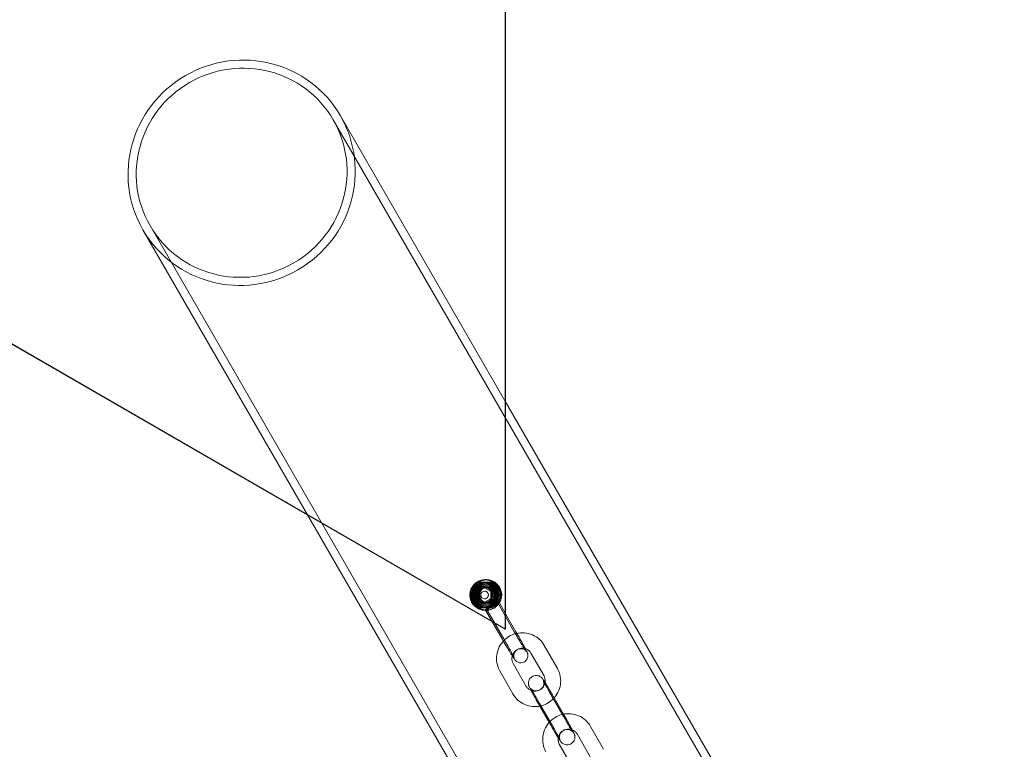
# Model space of a CAD drawing. Units: millimetres. Extents: x -3373 to -199, y -661 to 2980.
# Drawn here: x -596 to -212, y -389 to -105 of the extents above; entities that cross this region are included whole.
import ezdxf

# ---------------------------------------------------------------- set-up
doc = ezdxf.new("R2010")
doc.units = ezdxf.units.MM

# ---------------------------------------------------------------- blocks, each defined once
blk = doc.blocks.new('A$C5DF8064D')
at = {"color": 0, "linetype": 'Continuous', "lineweight": 0}
for p, q in [((-406.77, -337.04), (-406.77, 2657.85)), ((-406.59, -337.34), (-406.59, 2657.85)), ((-3003.24, 1157.85), (-411.87, -339.2)), ((-3003.06, 1157.85), (-406.59, -342.15)), ((-213.8, -593.87), (-473.74, -143.63)), ((-406.59, -253.54), (-470.97, -142.03)), ((-483.77, -297.66), (-547.96, -186.48)), ((-285.24, -635.12), (-545.19, -184.88)), ((-212.19, -590.26), (-406.59, -253.54)), ((-288.01, -636.72), (-483.77, -297.66)), ((-419.67, -328.88), (-416.78, -323.88)), ((-416.61, -323.88), (-418.05, -326.38)), ((-414.89, -325.41), (-417.89, -327.15)), ((-417.39, -327.43), (-414.89, -325.99)), ((-416.78, -323.88), (-414.89, -323.88)), ((-414.89, -323.88), (-414.76, -323.88)), ((-414.89, -325.41), (-414.89, -325.99)), ((-411.9, -327.15), (-414.89, -325.41)), ((-414.89, -325.99), (-412.39, -327.43)), ((-414.89, -325.99), (-414.81, -325.99)), ((-414.76, -323.88), (-414.42, -323.88)), ((-414.75, -325.88), (-413.7, -325.88)), ((-414.75, -325.88), (-414.55, -325.88)), ((-414.25, -323.88), (-414.42, -323.88)), ((-414.25, -324.88), (-414.42, -324.88)), ((-414.42, -325.34), (-414.25, -325.34)), ((-414.25, -323.88), (-411.01, -323.88)), ((-414.1, -325.88), (-413.9, -325.88)), ((-413.72, -325.88), (-413.9, -325.88)), ((-410.84, -323.88), (-411.01, -323.88)), ((-411.01, -323.88), (-408.13, -328.88)), ((-409.39, -326.38), (-410.84, -323.88)), ((-419.49, -328.88), (-419.67, -328.88)), ((-416.78, -333.88), (-419.67, -328.88)), ((-418.05, -326.38), (-419.49, -328.88)), ((-419.49, -328.88), (-418.05, -331.38)), ((-417.89, -327.15), (-417.39, -327.43)), ((-417.89, -327.15), (-417.89, -330.61)), ((-417.39, -330.32), (-417.39, -327.43)), ((-417.39, -327.43), (-417.3, -327.43)), ((-414.79, -327.38), (-414.77, -327.38)), ((-411.9, -327.15), (-412.39, -327.43)), ((-412.39, -327.43), (-412.39, -330.32)), ((-412.39, -327.43), (-412.31, -327.43)), ((-411.9, -330.61), (-411.9, -327.15)), ((-408.13, -328.88), (-411.01, -333.88)), ((-407.95, -328.88), (-409.39, -326.38)), ((-409.39, -331.38), (-407.95, -328.88)), ((-407.95, -328.88), (-408.13, -328.88)), ((-418.05, -331.38), (-416.61, -333.88)), ((-417.89, -330.61), (-417.39, -330.32)), ((-417.89, -330.61), (-414.89, -332.34)), ((-414.89, -331.76), (-417.39, -330.32)), ((-417.39, -330.32), (-417.3, -330.32)), ((-414.89, -333.88), (-416.78, -333.88)), ((-412.39, -330.32), (-414.89, -331.76)), ((-414.89, -332.34), (-411.9, -330.61)), ((-414.89, -331.76), (-414.89, -332.34)), ((-414.89, -331.76), (-414.81, -331.76)), ((-414.89, -333.88), (-414.76, -333.88)), ((-414.79, -330.38), (-414.77, -330.38)), ((-414.42, -333.88), (-414.76, -333.88)), ((-414.75, -331.88), (-413.7, -331.88)), ((-414.75, -331.88), (-414.55, -331.88)), ((-414.42, -332.41), (-414.25, -332.41)), ((-414.25, -332.88), (-414.42, -332.88)), ((-414.25, -333.88), (-414.42, -333.88)), ((-411.01, -333.88), (-414.25, -333.88)), ((-414.1, -331.88), (-413.9, -331.88)), ((-413.72, -331.88), (-413.9, -331.88)), ((-411.9, -330.61), (-412.39, -330.32)), ((-412.39, -330.32), (-412.31, -330.32)), ((-410.84, -333.88), (-411.01, -333.88)), ((-410.84, -333.88), (-409.39, -331.38)), ((-409.67, -332), (-403.21, -343.2)), ((-406.59, -336.22), (-409.02, -332)), ((-414.44, -334.75), (-407.98, -345.95)), ((-407.33, -345.95), (-413.79, -334.75)), ((-406.77, -342.15), (-406.77, -337.04)), ((-402.56, -343.2), (-406.59, -336.22)), ((-406.59, -342.15), (-406.59, -337.34)), ((-411.87, -339.2), (-406.77, -342.15)), ((-406.59, -342.15), (-406.77, -342.15)), ((-386.4, -357.5), (-391.5, -348.54)), ((-391.61, -360.47), (-396.71, -351.52)), ((-403.62, -355.54), (-398.51, -364.5)), ((-408.83, -358.52), (-403.73, -367.47)), ((-384.31, -375.73), (-389.42, -366.77)), ((-389.53, -378.7), (-394.63, -369.74)), ((-392.93, -371.85), (-387.83, -380.8)), ((-387.72, -368.88), (-387.65, -369)), ((-387.65, -369), (-384.02, -375.36)), ((-384.02, -375.36), (-382.62, -377.83)), ((-373.63, -392.03), (-378.73, -383.07)), ((-368.42, -389.06), (-373.52, -380.1)), ((-385.64, -387.1), (-380.53, -396.06))]:
    blk.add_line(p, q, dxfattribs=at)
for centre, major_axis, ratio in [((-509.47, -164.25), (-38.49, -22.22), 0.984808), ((-509.47, -164.25), (35.72, 20.62), 0.984808), ((-414.42, -328.88), (0, -6), 0.999383), ((-414.25, -328.88), (0, -6), 0.999383), ((-414.89, -328.88), (0, -5), 0.999383), ((-414.89, -328.88), (0, 4.9), 0.999383), ((-414.75, -328.88), (0, -4.9), 0.999383), ((-414.42, -328.88), (0, 5), 0.999383), ((-414.25, -328.88), (0, 5), 0.999383), ((-414.75, -328.88), (0, 4.5), 0.999383), ((-414.55, -328.88), (0, -4.5), 0.999383), ((-414.1, -328.88), (0, -4.5), 0.999383), ((-413.9, -328.88), (0, 4.5), 0.999383), ((-414.42, -328.88), (0, 3.54), 0.999383), ((-414.75, -328.88), (0, 3.1), 0.999383), ((-414.25, -328.88), (0, 3.54), 0.999383), ((-414.75, -328.88), (0, -3), 0.999383), ((-414.75, -328.88), (0, -3), 0.999383), ((-414.55, -328.88), (0, 3), 0.999383), ((-414.1, -328.88), (0, -3), 0.999383), ((-413.9, -328.88), (0, -3), 0.999383), ((-413.9, -328.88), (0, 3), 0.999383), ((-413.7, -328.88), (0, -3), 0.999383), ((-414.79, -328.88), (0, -1.5), 0.999383)]:
    blk.add_ellipse(centre, major_axis=major_axis, ratio=ratio, dxfattribs=at)
for centre, major_axis, start_param, end_param in [((-414.76, -328.88), (0, 5), 0, 3.141593), ((-413.72, -328.88), (0, -5), 3.141593, 4.18879), ((-414.76, -328.88), (0, 5), 5.235988, 6.283185), ((-413.72, -328.88), (0, -5), 2.094395, 3.141593), ((-413.72, -328.88), (0, -5), 4.18879, 5.235988), ((-414.77, -328.88), (0, 1.5), 0.00532, 3.136273), ((-414.77, -328.88), (0, 1.5), 5.235988, 6.288505), ((-414.77, -328.88), (0, 1.5), 3.136273, 5.235988), ((-414.76, -328.88), (0, 5), 3.141593, 5.235988), ((-413.72, -328.88), (0, -5), 1.047198, 2.094395), ((-413.72, -328.88), (0, -5), 5.235988, 6.283185), ((-413.72, -328.88), (0, -5), 0, 1.047198)]:
    blk.add_ellipse(centre, major_axis=major_axis, ratio=0.999383, start_param=start_param, end_param=end_param, dxfattribs=at)
for points, knots in [([(-414.44, -334.75), (-415.06, -334.77), (-415.69, -334.69), (-416.89, -334.34), (-417.47, -334.07), (-418.5, -333.36), (-418.96, -332.92), (-419.71, -331.92), (-420.01, -331.36), (-420.41, -330.17), (-420.52, -329.55), (-420.53, -328.3), (-420.43, -327.67), (-420.05, -326.48), (-419.76, -325.91), (-419.02, -324.9), (-418.56, -324.45), (-417.54, -323.73), (-416.97, -323.45), (-415.78, -323.08), (-415.15, -322.99), (-413.9, -323.02), (-413.27, -323.13), (-412.09, -323.55), (-411.53, -323.86), (-410.55, -324.63), (-410.11, -325.09), (-409.42, -326.14), (-409.15, -326.71), (-408.82, -327.92), (-408.75, -328.55), (-408.82, -329.8), (-408.95, -330.42), (-409.31, -331.35), (-409.48, -331.69), (-409.67, -332)], [3.10539, 3.10539, 3.10539, 3.10539, 3.424944, 3.424944, 3.744798, 3.744798, 4.064736, 4.064736, 4.384783, 4.384783, 4.70492, 4.70492, 5.025093, 5.025093, 5.345233, 5.345233, 5.665285, 5.665285, 5.985229, 5.985229, 6.305086, 6.305086, 6.624913, 6.624913, 6.944779, 6.944779, 7.264737, 7.264737, 7.584803, 7.584803, 7.904951, 7.904951, 8.225123, 8.225123, 8.414322, 8.414322, 8.414322, 8.414322]), ([(-417.81, -333.83), (-417.88, -333.79), (-417.94, -333.74), (-418.52, -333.31), (-418.97, -332.84), (-419.7, -331.8), (-419.99, -331.21), (-420.35, -329.99), (-420.44, -329.34), (-420.4, -328.06), (-420.28, -327.43), (-419.84, -326.22), (-419.52, -325.66), (-418.75, -324.68), (-418.31, -324.27), (-417.81, -323.93)], [3.741276, 3.741276, 3.741276, 3.741276, 3.781484, 3.781484, 4.101467, 4.101467, 4.421487, 4.421487, 4.741538, 4.741538, 5.061598, 5.061598, 5.381644, 5.381644, 5.683502, 5.683502, 5.683502, 5.683502]), ([(-409.02, -332), (-408.69, -331.47), (-408.44, -330.88), (-408.15, -329.67), (-408.1, -329.03), (-408.2, -327.78), (-408.35, -327.17), (-408.83, -326.01), (-409.17, -325.48), (-410, -324.53), (-410.49, -324.13), (-411.57, -323.49), (-412.16, -323.26), (-413.38, -323), (-414.02, -322.97), (-415.26, -323.11), (-415.87, -323.28), (-417.01, -323.8), (-417.54, -324.15), (-418.46, -325), (-418.85, -325.5), (-419.45, -326.6), (-419.66, -327.2), (-419.89, -328.43), (-419.9, -329.07), (-419.73, -330.31), (-419.55, -330.92), (-418.99, -332.04), (-418.62, -332.56), (-417.74, -333.45), (-417.23, -333.82), (-416.11, -334.39), (-415.51, -334.59), (-414.53, -334.74), (-414.16, -334.76), (-413.79, -334.75)], [4.152018, 4.152018, 4.152018, 4.152018, 4.472093, 4.472093, 4.792246, 4.792246, 5.112417, 5.112417, 5.432538, 5.432538, 5.75256, 5.75256, 6.072476, 6.072476, 6.392318, 6.392318, 6.712149, 6.712149, 7.032036, 7.032036, 7.352024, 7.352024, 7.672117, 7.672117, 7.992278, 7.992278, 8.312445, 8.312445, 8.63255, 8.63255, 8.952552, 8.952552, 9.272451, 9.272451, 9.461255, 9.461255, 9.461255, 9.461255]), ([(-414.25, -324.88), (-414.68, -324.88), (-415.1, -324.95), (-415.91, -325.22), (-416.29, -325.42), (-416.98, -325.92), (-417.28, -326.23), (-417.77, -326.93), (-417.96, -327.32), (-418.2, -328.14), (-418.26, -328.57), (-418.23, -329.42), (-418.15, -329.85), (-417.86, -330.65), (-417.65, -331.02), (-417.12, -331.69), (-416.8, -331.99), (-416.09, -332.45), (-415.69, -332.63), (-414.95, -332.83), (-414.6, -332.88), (-414.25, -332.88)], [6.283185, 6.283185, 6.283185, 6.283185, 6.603297, 6.603297, 6.923386, 6.923386, 7.243417, 7.243417, 7.563379, 7.563379, 7.883286, 7.883286, 8.203176, 8.203176, 8.523091, 8.523091, 8.843065, 8.843065, 9.163109, 9.163109, 9.424778, 9.424778, 9.424778, 9.424778]), ([(-417.81, -323.93), (-417.78, -323.9), (-417.75, -323.88), (-417.18, -323.51), (-416.59, -323.25), (-415.67, -323), (-415.36, -322.94), (-415.04, -322.91)], [5.6835021, 5.6835021, 5.6835021, 5.6835021, 5.701658, 5.701658, 6.0216341, 6.0216341, 6.1799992, 6.1799992, 6.1799992, 6.1799992]), ([(-414.85, -326.02), (-414.88, -326.04), (-414.91, -326.05), (-415.11, -326.17), (-415.3, -326.28), (-415.68, -326.5), (-415.87, -326.61), (-416.05, -326.71), (-416.22, -326.82), (-416.42, -326.93), (-416.8, -327.15), (-416.99, -327.26), (-417.21, -327.38), (-417.25, -327.41), (-417.3, -327.43)], [-1.342063, -1.342063, -1.342063, -1.342063, -1.224624, -1.224624, -0.612312, -0.612312, 0, 0, 0, 0.612312, 0.612312, 1.224624, 1.224624, 1.391116, 1.391116, 1.391116, 1.391116]), ([(-413.72, -325.88), (-414.04, -325.88), (-414.36, -325.93), (-414.97, -326.13), (-415.26, -326.28), (-415.77, -326.66), (-415.99, -326.9), (-416.36, -327.42), (-416.5, -327.71), (-416.69, -328.33), (-416.73, -328.65), (-416.71, -329.29), (-416.65, -329.6), (-416.43, -330.21), (-416.27, -330.49), (-415.87, -330.99), (-415.64, -331.21), (-415.1, -331.56), (-414.81, -331.69), (-414.24, -331.84), (-413.98, -331.88), (-413.72, -331.88)], [0, 0, 0, 0, 0.320154, 0.320154, 0.640277, 0.640277, 0.960321, 0.960321, 1.280268, 1.280268, 1.60014, 1.60014, 1.919987, 1.919987, 2.239869, 2.239869, 2.559834, 2.559834, 2.879894, 2.879894, 3.141593, 3.141593, 3.141593, 3.141593]), ([(-412.31, -327.43), (-412.35, -327.41), (-412.4, -327.38), (-412.61, -327.26), (-412.8, -327.15), (-413.18, -326.93), (-413.37, -326.82), (-413.55, -326.71), (-413.72, -326.61), (-413.92, -326.5), (-414.3, -326.28), (-414.49, -326.17), (-414.71, -326.05), (-414.76, -326.02), (-414.81, -325.99)], [-1.391116, -1.391116, -1.391116, -1.391116, -1.224624, -1.224624, -0.612312, -0.612312, 0, 0, 0, 0.612312, 0.612312, 1.224624, 1.224624, 1.391116, 1.391116, 1.391116, 1.391116]), ([(-414.42, -324.88), (-414, -324.88), (-413.57, -324.95), (-412.76, -325.22), (-412.38, -325.42), (-411.7, -325.92), (-411.39, -326.23), (-410.91, -326.93), (-410.72, -327.32), (-410.47, -328.14), (-410.42, -328.57), (-410.44, -329.42), (-410.52, -329.85), (-410.81, -330.65), (-411.03, -331.02), (-411.55, -331.69), (-411.87, -331.99), (-412.58, -332.45), (-412.98, -332.63), (-413.73, -332.83), (-414.08, -332.88), (-414.42, -332.88)], [0, 0, 0, 0, 0.320111, 0.320111, 0.6402, 0.6402, 0.960232, 0.960232, 1.280194, 1.280194, 1.600101, 1.600101, 1.91999, 1.91999, 2.239905, 2.239905, 2.55988, 2.55988, 2.879924, 2.879924, 3.141593, 3.141593, 3.141593, 3.141593]), ([(-414.25, -334.88), (-413.61, -334.88), (-412.97, -334.77), (-411.76, -334.37), (-411.18, -334.07), (-410.15, -333.31), (-409.7, -332.84), (-408.97, -331.8), (-408.69, -331.21), (-408.32, -329.99), (-408.24, -329.34), (-408.27, -328.06), (-408.39, -327.43), (-408.83, -326.22), (-409.15, -325.66), (-409.94, -324.65), (-410.42, -324.22), (-411.49, -323.51), (-412.08, -323.25), (-413.2, -322.95), (-413.73, -322.88), (-414.25, -322.88)], [3.141593, 3.141593, 3.141593, 3.141593, 3.461532, 3.461532, 3.781484, 3.781484, 4.101467, 4.101467, 4.421487, 4.421487, 4.741538, 4.741538, 5.061598, 5.061598, 5.381644, 5.381644, 5.701658, 5.701658, 6.021634, 6.021634, 6.283185, 6.283185, 6.283185, 6.283185]), ([(-413.72, -333.88), (-413.19, -333.88), (-412.66, -333.79), (-411.64, -333.46), (-411.17, -333.21), (-410.31, -332.57), (-409.93, -332.18), (-409.32, -331.31), (-409.09, -330.82), (-408.78, -329.8), (-408.71, -329.27), (-408.74, -328.2), (-408.84, -327.67), (-409.21, -326.67), (-409.47, -326.19), (-410.13, -325.36), (-410.53, -324.99), (-411.42, -324.41), (-411.91, -324.19), (-412.85, -323.94), (-413.29, -323.88), (-413.72, -323.88)], [3.141593, 3.141593, 3.141593, 3.141593, 3.461522, 3.461522, 3.781464, 3.781464, 4.101444, 4.101444, 4.421468, 4.421468, 4.741528, 4.741528, 5.061599, 5.061599, 5.381653, 5.381653, 5.70167, 5.70167, 6.021642, 6.021642, 6.283185, 6.283185, 6.283185, 6.283185]), ([(-417.3, -327.43), (-417.3, -327.49), (-417.3, -327.55), (-417.3, -327.79), (-417.3, -328.01), (-417.3, -328.45), (-417.29, -328.67), (-417.29, -328.88), (-417.29, -329.08), (-417.3, -329.31), (-417.3, -329.75), (-417.3, -329.97), (-417.3, -330.21), (-417.3, -330.27), (-417.3, -330.32)], [-1.391116, -1.391116, -1.391116, -1.391116, -1.224624, -1.224624, -0.612312, -0.612312, 0, 0, 0, 0.612312, 0.612312, 1.224624, 1.224624, 1.391116, 1.391116, 1.391116, 1.391116]), ([(-412.31, -330.32), (-412.31, -330.27), (-412.31, -330.21), (-412.3, -329.97), (-412.3, -329.75), (-412.3, -329.31), (-412.3, -329.08), (-412.3, -328.88), (-412.3, -328.67), (-412.3, -328.45), (-412.3, -328.01), (-412.3, -327.79), (-412.31, -327.55), (-412.31, -327.49), (-412.31, -327.43)], [-1.391116, -1.391116, -1.391116, -1.391116, -1.224624, -1.224624, -0.612312, -0.612312, 0, 0, 0, 0.612312, 0.612312, 1.224624, 1.224624, 1.391116, 1.391116, 1.391116, 1.391116]), ([(-415.04, -334.85), (-415.47, -334.8), (-415.9, -334.71), (-416.84, -334.4), (-417.35, -334.15), (-417.81, -333.83)], [3.2447788, 3.2447788, 3.2447788, 3.2447788, 3.4615323, 3.4615323, 3.7412758, 3.7412758, 3.7412758, 3.7412758]), ([(-417.3, -330.32), (-417.25, -330.35), (-417.21, -330.38), (-416.99, -330.5), (-416.8, -330.61), (-416.42, -330.83), (-416.22, -330.94), (-416.05, -331.04), (-415.87, -331.15), (-415.68, -331.26), (-415.3, -331.48), (-415.11, -331.59), (-414.91, -331.7), (-414.88, -331.72), (-414.85, -331.74)], [-1.391116, -1.391116, -1.391116, -1.391116, -1.224624, -1.224624, -0.612312, -0.612312, 0, 0, 0, 0.612312, 0.612312, 1.224624, 1.224624, 1.342063, 1.342063, 1.342063, 1.342063]), ([(-414.81, -331.76), (-414.76, -331.74), (-414.71, -331.71), (-414.49, -331.59), (-414.3, -331.48), (-413.92, -331.26), (-413.72, -331.15), (-413.55, -331.04), (-413.37, -330.94), (-413.18, -330.83), (-412.8, -330.61), (-412.61, -330.5), (-412.4, -330.38), (-412.35, -330.35), (-412.31, -330.32)], [-1.391116, -1.391116, -1.391116, -1.391116, -1.224624, -1.224624, -0.612312, -0.612312, 0, 0, 0, 0.612312, 0.612312, 1.224624, 1.224624, 1.391116, 1.391116, 1.391116, 1.391116]), ([(-414.44, -334.75), (-414.44, -334.75), (-414.42, -334.74), (-414.32, -334.66), (-414.21, -334.56), (-413.91, -334.28), (-413.72, -334.1), (-413.3, -333.73), (-413.09, -333.55), (-412.66, -333.23), (-412.44, -333.08), (-411.99, -332.82), (-411.75, -332.7), (-411.26, -332.49), (-411.01, -332.4), (-410.5, -332.23), (-410.25, -332.16), (-409.88, -332.06), (-409.76, -332.03), (-409.68, -332), (-409.67, -332), (-409.67, -332)], [4.284939, 4.284939, 4.284939, 4.284939, 4.909595, 4.909595, 5.959342, 5.959342, 7.046847, 7.046847, 7.933462, 7.933462, 8.728928, 8.728928, 9.523605, 9.523605, 10.406497, 10.406497, 11.525684, 11.525684, 12.598283, 12.598283, 13.022849, 13.022849, 13.022849, 13.022849]), ([(-413.43, -333.7), (-413.51, -333.76), (-413.58, -333.83), (-413.86, -334.1), (-414.04, -334.28), (-414.3, -334.57), (-414.39, -334.67), (-414.43, -334.73), (-414.44, -334.75), (-414.44, -334.75)], [1.349245, 1.349245, 1.349245, 1.349245, 1.679846, 1.679846, 2.798791, 2.798791, 3.870889, 3.870889, 4.284939, 4.284939, 4.284939, 4.284939]), ([(-411.56, -332.95), (-411.33, -332.81), (-411.1, -332.7), (-410.61, -332.49), (-410.36, -332.4), (-409.85, -332.23), (-409.6, -332.16), (-409.23, -332.06), (-409.11, -332.03), (-409, -331.99), (-409.02, -332), (-409.18, -332.03), (-409.32, -332.06), (-409.72, -332.16), (-409.98, -332.23), (-410.51, -332.4), (-410.77, -332.48), (-411.27, -332.69), (-411.5, -332.8), (-411.96, -333.07), (-412.17, -333.21), (-412.6, -333.53), (-412.8, -333.7), (-413.19, -334.08), (-413.38, -334.27), (-413.64, -334.56), (-413.73, -334.66), (-413.8, -334.76), (-413.79, -334.76), (-413.68, -334.67), (-413.57, -334.57), (-413.28, -334.29), (-413.09, -334.11), (-412.68, -333.75), (-412.47, -333.57), (-412.04, -333.25), (-411.82, -333.1), (-411.58, -332.96), (-411.57, -332.95), (-411.56, -332.95)], [0, 0, 0, 0, 0.790062, 0.790062, 1.671464, 1.671464, 2.790664, 2.790664, 3.862521, 3.862521, 4.901212, 4.901212, 5.951049, 5.951049, 7.039308, 7.039308, 7.925295, 7.925295, 8.716368, 8.716368, 9.505498, 9.505498, 10.38245, 10.38245, 11.502233, 11.502233, 12.575323, 12.575323, 13.614281, 13.614281, 14.663387, 14.663387, 15.750769, 15.750769, 16.641322, 16.641322, 17.433412, 17.433412, 17.475351, 17.475351, 17.475351, 17.475351]), ([(-412.4, -332.95), (-412.63, -333.08), (-412.84, -333.22), (-413.18, -333.48), (-413.31, -333.59), (-413.43, -333.7)], [0, 0, 0, 0, 0.795081, 0.795081, 1.349245, 1.349245, 1.349245, 1.349245]), ([(-411.23, -332.42), (-411.38, -332.47), (-411.53, -332.53), (-411.91, -332.69), (-412.15, -332.8), (-412.39, -332.94), (-412.39, -332.94), (-412.4, -332.95)], [16.150067, 16.150067, 16.150067, 16.150067, 16.662068, 16.662068, 17.450182, 17.450182, 17.475569, 17.475569, 17.475569, 17.475569]), ([(-409.67, -332), (-409.68, -332), (-409.7, -332), (-409.82, -332.03), (-409.97, -332.06), (-410.37, -332.16), (-410.63, -332.23), (-411.02, -332.35), (-411.13, -332.39), (-411.23, -332.42)], [13.022849, 13.022849, 13.022849, 13.022849, 13.637076, 13.637076, 14.686495, 14.686495, 15.773623, 15.773623, 16.150067, 16.150067, 16.150067, 16.150067]), ([(-402.76, -343.99), (-403.64, -344.24), (-404.49, -344.6), (-406.07, -345.57), (-406.81, -346.17), (-407.45, -346.86)], [1.8294006, 1.8294006, 1.8294006, 1.8294006, 2.1059985, 2.1059985, 2.3897819, 2.3897819, 2.3897819, 2.3897819]), ([(-403.21, -343.2), (-402.73, -344.04), (-402.24, -344.88), (-401.3, -346.47), (-400.85, -347.22), (-400.04, -348.55), (-399.68, -349.14), (-399.1, -350.05), (-398.87, -350.4), (-398.69, -350.66), (-398.65, -350.72), (-398.63, -350.74), (-398.63, -350.74), (-398.63, -350.74)], [6.265612, 6.265612, 6.265612, 6.265612, 6.582718, 6.582718, 6.89912, 6.89912, 7.212099, 7.212099, 7.511111, 7.511111, 7.621055, 7.621055, 7.64628, 7.64628, 7.64628, 7.64628]), ([(-391.5, -348.54), (-392.02, -347.63), (-392.69, -346.81), (-394.25, -345.41), (-395.15, -344.84), (-397.08, -344), (-398.11, -343.74), (-400.22, -343.55), (-401.29, -343.63), (-402.47, -343.91), (-402.61, -343.95), (-402.76, -343.99)], [0.511653, 0.511653, 0.511653, 0.511653, 0.828687, 0.828687, 1.145722, 1.145722, 1.463959, 1.463959, 1.78408, 1.78408, 1.829401, 1.829401, 1.829401, 1.829401]), ([(-398.9, -349.78), (-399.2, -349.21), (-399.57, -348.52), (-400.4, -347.01), (-400.86, -346.19), (-401.61, -344.85), (-401.9, -344.35), (-402.19, -343.84)], [8.4664943, 8.4664943, 8.4664943, 8.4664943, 8.8118925, 8.8118925, 9.1389684, 9.1389684, 9.3274554, 9.3274554, 9.3274554, 9.3274554]), ([(-407.45, -346.86), (-407.53, -346.96), (-407.62, -347.06), (-408.4, -347.97), (-408.96, -348.89), (-409.77, -350.87), (-410.02, -351.92), (-410.16, -354.04), (-410.06, -355.11), (-409.58, -356.96), (-409.26, -357.77), (-408.83, -358.52)], [2.389782, 2.389782, 2.389782, 2.389782, 2.428952, 2.428952, 2.751805, 2.751805, 3.073455, 3.073455, 3.393227, 3.393227, 3.653246, 3.653246, 3.653246, 3.653246]), ([(-407.98, -345.95), (-407.47, -346.82), (-406.97, -347.69), (-405.99, -349.34), (-405.52, -350.13), (-404.66, -351.54), (-404.28, -352.16), (-403.6, -353.22), (-403.34, -353.63), (-402.97, -354.12), (-402.91, -354.23), (-402.59, -354.55), (-402.54, -354.6), (-402.38, -354.73), (-402.26, -354.84), (-401.84, -355.07), (-401.6, -355.21), (-400.85, -355.34), (-400.48, -355.37), (-399.75, -355.2), (-399.44, -355.08), (-398.92, -354.75), (-398.7, -354.55), (-398.34, -354.12), (-398.21, -353.9), (-398.01, -353.43), (-397.95, -353.21), (-397.88, -352.77), (-397.88, -352.59), (-397.9, -352.26), (-397.92, -352.14), (-397.96, -351.92), (-397.98, -351.83), (-398.03, -351.64), (-398.06, -351.55), (-398.18, -351.23), (-398.27, -351.06), (-398.51, -350.54), (-398.69, -350.19), (-398.9, -349.78), (-398.9, -349.78), (-398.9, -349.78)], [6.265612, 6.265612, 6.265612, 6.265612, 6.588506, 6.588506, 6.912142, 6.912142, 7.239555, 7.239555, 7.586039, 7.586039, 7.743118, 7.743118, 7.767648, 7.767648, 7.801936, 7.801936, 7.828222, 7.828222, 7.844522, 7.844522, 7.855239, 7.855239, 7.865041, 7.865041, 7.876096, 7.876096, 7.890794, 7.890794, 7.912236, 7.912236, 7.939654, 7.939654, 7.973681, 7.973681, 8.031008, 8.031008, 8.215563, 8.215563, 8.464929, 8.464929, 8.466494, 8.466494, 8.466494, 8.466494]), ([(-398.63, -350.74), (-398.63, -350.74), (-398.63, -350.73), (-398.66, -350.71), (-398.67, -350.69), (-398.72, -350.64), (-398.74, -350.62), (-398.81, -350.55), (-398.87, -350.49), (-399.05, -350.35), (-399.15, -350.27), (-399.5, -350.08), (-399.73, -349.96), (-400.43, -349.83), (-400.8, -349.8), (-401.52, -349.96), (-401.83, -350.08), (-402.35, -350.41), (-402.57, -350.61), (-402.93, -351.03), (-403.06, -351.25), (-403.26, -351.72), (-403.32, -351.93), (-403.39, -352.36), (-403.39, -352.53), (-403.38, -352.83), (-403.36, -352.93), (-403.33, -353.1), (-403.32, -353.16), (-403.29, -353.27), (-403.28, -353.31), (-403.25, -353.38), (-403.25, -353.39), (-403.24, -353.41), (-403.25, -353.39), (-403.31, -353.25), (-403.39, -353.1), (-403.64, -352.59), (-403.85, -352.18), (-404.4, -351.16), (-404.75, -350.52), (-405.54, -349.09), (-405.98, -348.3), (-406.73, -346.98), (-407.03, -346.47), (-407.33, -345.95)], [7.64628, 7.64628, 7.64628, 7.64628, 7.687181, 7.687181, 7.722257, 7.722257, 7.744522, 7.744522, 7.77792, 7.77792, 7.803457, 7.803457, 7.827979, 7.827979, 7.844351, 7.844351, 7.855101, 7.855101, 7.864901, 7.864901, 7.875924, 7.875924, 7.890535, 7.890535, 7.911582, 7.911582, 7.936521, 7.936521, 7.962756, 7.962756, 7.995884, 7.995884, 8.046933, 8.046933, 8.140626, 8.140626, 8.32097, 8.32097, 8.591924, 8.591924, 8.897681, 8.897681, 9.212104, 9.212104, 9.407205, 9.407205, 9.407205, 9.407205]), ([(-403.98, -352.63), (-404.04, -352.87), (-404.08, -353.12), (-404.13, -353.78), (-404.1, -354.2), (-403.91, -354.93), (-403.79, -355.25), (-403.62, -355.54)], [2.8777903, 2.8777903, 2.8777903, 2.8777903, 3.065129, 3.065129, 3.3855461, 3.3855461, 3.6532458, 3.6532458, 3.6532458, 3.6532458]), ([(-399.34, -349.67), (-399.51, -349.64), (-399.67, -349.62), (-400.26, -349.59), (-400.68, -349.64), (-401.5, -349.86), (-401.89, -350.04), (-402.59, -350.49), (-402.91, -350.77), (-403.44, -351.41), (-403.66, -351.77), (-403.88, -352.31), (-403.93, -352.47), (-403.98, -352.63)], [1.374876, 1.374876, 1.374876, 1.374876, 1.502558, 1.502558, 1.8209, 1.8209, 2.132963, 2.132963, 2.441981, 2.441981, 2.751544, 2.751544, 2.87779, 2.87779, 2.87779, 2.87779]), ([(-396.71, -351.52), (-396.92, -351.15), (-397.19, -350.82), (-397.83, -350.26), (-398.2, -350.04), (-398.84, -349.79), (-399.09, -349.72), (-399.34, -349.67)], [0.5116531, 0.5116531, 0.5116531, 0.5116531, 0.8440514, 0.8440514, 1.1762869, 1.1762869, 1.374876, 1.374876, 1.374876, 1.374876]), ([(-394.63, -369.74), (-395, -369.09), (-395.36, -368.45), (-396.02, -367.27), (-396.31, -366.73), (-396.82, -365.77), (-397.03, -365.36), (-397.26, -364.89), (-397.32, -364.76), (-397.43, -364.49), (-397.49, -364.39), (-397.6, -363.96), (-397.64, -363.82), (-397.68, -363.37), (-397.72, -363.12), (-397.58, -362.49), (-397.54, -362.31), (-397.33, -361.82), (-397.13, -361.46), (-396.57, -360.9), (-396.28, -360.69), (-395.68, -360.4), (-395.38, -360.32), (-394.78, -360.23), (-394.5, -360.24), (-393.95, -360.32), (-393.72, -360.39), (-393.27, -360.58), (-393.1, -360.68), (-392.8, -360.88), (-392.7, -360.97), (-392.53, -361.13), (-392.47, -361.19), (-392.34, -361.33), (-392.29, -361.4), (-392.1, -361.62), (-392.02, -361.75), (-391.72, -362.18), (-391.51, -362.51), (-391.22, -362.96), (-391.2, -363), (-391.17, -363.04)], [0.192106, 0.192106, 0.192106, 0.192106, 0.516675, 0.516675, 0.844607, 0.844607, 1.187678, 1.187678, 1.327608, 1.327608, 1.458217, 1.458217, 1.503765, 1.503765, 1.536872, 1.536872, 1.547322, 1.547322, 1.562721, 1.562721, 1.573163, 1.573163, 1.582981, 1.582981, 1.59429, 1.59429, 1.609697, 1.609697, 1.633401, 1.633401, 1.665811, 1.665811, 1.704135, 1.704135, 1.764274, 1.764274, 1.934105, 1.934105, 2.248264, 2.248264, 2.277897, 2.277897, 2.277897, 2.277897]), ([(-391.27, -363.44), (-391.19, -363.18), (-391.15, -362.92), (-391.09, -362.24), (-391.13, -361.82), (-391.31, -361.09), (-391.44, -360.77), (-391.61, -360.47)], [6.0050137, 6.0050137, 6.0050137, 6.0050137, 6.2067216, 6.2067216, 6.5271387, 6.5271387, 6.7948384, 6.7948384, 6.7948384, 6.7948384]), ([(-387.96, -369.33), (-387.81, -369.18), (-387.66, -369.02), (-386.83, -368.05), (-386.26, -367.12), (-385.46, -365.15), (-385.21, -364.1), (-385.06, -361.98), (-385.16, -360.91), (-385.64, -359.05), (-385.97, -358.25), (-386.4, -357.5)], [5.505967, 5.505967, 5.505967, 5.505967, 5.570544, 5.570544, 5.893398, 5.893398, 6.215048, 6.215048, 6.534819, 6.534819, 6.794838, 6.794838, 6.794838, 6.794838]), ([(-398.51, -364.5), (-398.3, -364.87), (-398.03, -365.2), (-397.39, -365.75), (-397.03, -365.98), (-396.63, -366.13)], [3.6532458, 3.6532458, 3.6532458, 3.6532458, 3.985644, 3.985644, 4.3177078, 4.3177078, 4.3177078, 4.3177078]), ([(-391.86, -362.28), (-391.86, -362.28), (-391.85, -362.29), (-391.84, -362.32), (-391.83, -362.34), (-391.81, -362.42), (-391.79, -362.47), (-391.74, -362.65), (-391.72, -362.74), (-391.69, -363.02), (-391.66, -363.21), (-391.71, -363.67), (-391.73, -363.83), (-391.82, -364.19), (-391.88, -364.36), (-392.11, -364.83), (-392.33, -365.17), (-392.9, -365.68), (-393.19, -365.87), (-393.78, -366.13), (-394.09, -366.2), (-394.67, -366.26), (-394.95, -366.24), (-395.48, -366.15), (-395.7, -366.07), (-396.13, -365.88), (-396.28, -365.78), (-396.53, -365.6), (-396.61, -365.53), (-396.73, -365.42), (-396.77, -365.38), (-396.84, -365.31), (-396.86, -365.28), (-396.91, -365.23), (-396.92, -365.21), (-396.93, -365.2), (-396.92, -365.21), (-396.86, -365.29), (-396.8, -365.38), (-396.59, -365.7), (-396.42, -365.97), (-395.98, -366.66), (-395.71, -367.11), (-395.1, -368.13), (-394.75, -368.71), (-394.31, -369.46), (-394.22, -369.61), (-394.04, -369.92), (-393.95, -370.08), (-393.77, -370.39), (-393.68, -370.55), (-393.49, -370.86), (-393.4, -371.02), (-393.19, -371.4), (-393.06, -371.62), (-392.93, -371.85)], [1.335125, 1.335125, 1.335125, 1.335125, 1.388657, 1.388657, 1.421323, 1.421323, 1.467025, 1.467025, 1.497888, 1.497888, 1.527748, 1.527748, 1.540536, 1.540536, 1.549945, 1.549945, 1.564181, 1.564181, 1.574399, 1.574399, 1.584295, 1.584295, 1.595953, 1.595953, 1.612141, 1.612141, 1.636908, 1.636908, 1.666966, 1.666966, 1.696979, 1.696979, 1.733079, 1.733079, 1.785703, 1.785703, 1.875963, 1.875963, 2.041105, 2.041105, 2.295388, 2.295388, 2.594062, 2.594062, 2.90563, 2.90563, 2.983943, 2.983943, 3.063255, 3.063255, 3.142559, 3.142559, 3.220852, 3.220852, 3.333699, 3.333699, 3.333699, 3.333699]), ([(-396.63, -366.13), (-396.63, -366.13), (-396.63, -366.13), (-396.24, -366.29), (-395.82, -366.38), (-394.97, -366.42), (-394.54, -366.38), (-393.73, -366.15), (-393.34, -365.98), (-392.64, -365.52), (-392.32, -365.24), (-391.79, -364.6), (-391.57, -364.24), (-391.36, -363.72), (-391.31, -363.58), (-391.27, -363.44)], [4.317708, 4.317708, 4.317708, 4.317708, 4.31788, 4.31788, 4.64415, 4.64415, 4.962493, 4.962493, 5.274555, 5.274555, 5.583573, 5.583573, 5.893137, 5.893137, 6.005014, 6.005014, 6.005014, 6.005014]), ([(-389.42, -366.77), (-389.5, -366.62), (-389.59, -366.46), (-389.76, -366.16), (-389.85, -366.01), (-390.02, -365.71), (-390.1, -365.56), (-390.26, -365.28), (-390.34, -365.14), (-390.72, -364.45), (-390.99, -363.95), (-391.43, -363.13), (-391.61, -362.79), (-391.77, -362.47), (-391.8, -362.39), (-391.85, -362.3), (-391.86, -362.28), (-391.86, -362.28), (-391.86, -362.28), (-391.86, -362.28)], [0.192106, 0.192106, 0.192106, 0.192106, 0.270409, 0.270409, 0.349757, 0.349757, 0.429141, 0.429141, 0.507541, 0.507541, 0.819879, 0.819879, 1.120539, 1.120539, 1.244142, 1.244142, 1.334687, 1.334687, 1.335125, 1.335125, 1.335125, 1.335125]), ([(-391.17, -363.04), (-390.9, -363.47), (-390.6, -363.97), (-389.92, -365.1), (-389.54, -365.73), (-388.78, -367.03), (-388.39, -367.7), (-387.91, -368.54), (-387.81, -368.71), (-387.72, -368.88)], [2.277897, 2.277897, 2.277897, 2.277897, 2.59691, 2.59691, 2.925416, 2.925416, 3.250097, 3.250097, 3.333699, 3.333699, 3.333699, 3.333699]), ([(-403.73, -367.47), (-403.21, -368.38), (-402.54, -369.21), (-400.98, -370.61), (-400.08, -371.18), (-398.15, -372.01), (-397.12, -372.27), (-395.12, -372.45), (-394.16, -372.4), (-393.22, -372.21)], [3.653246, 3.653246, 3.653246, 3.653246, 3.970279, 3.970279, 4.287315, 4.287315, 4.605552, 4.605552, 4.893154, 4.893154, 4.893154, 4.893154]), ([(-393.22, -372.21), (-393.12, -372.19), (-393.01, -372.17), (-391.87, -371.9), (-390.87, -371.49), (-389.23, -370.49), (-388.55, -369.95), (-387.96, -369.33)], [4.8931542, 4.8931542, 4.8931542, 4.8931542, 4.9256724, 4.9256724, 5.2475911, 5.2475911, 5.5059673, 5.5059673, 5.5059673, 5.5059673]), ([(-384.47, -375.46), (-385.46, -375.71), (-386.41, -376.11), (-388.15, -377.16), (-388.93, -377.82), (-389.6, -378.57)], [1.7972234, 1.7972234, 1.7972234, 1.7972234, 2.1059985, 2.1059985, 2.4101274, 2.4101274, 2.4101274, 2.4101274]), ([(-373.52, -380.1), (-374.04, -379.19), (-374.71, -378.36), (-376.27, -376.96), (-377.16, -376.39), (-379.09, -375.56), (-380.13, -375.3), (-382.23, -375.11), (-383.31, -375.19), (-384.38, -375.44), (-384.42, -375.45), (-384.47, -375.46)], [0.511653, 0.511653, 0.511653, 0.511653, 0.828687, 0.828687, 1.145722, 1.145722, 1.463959, 1.463959, 1.78408, 1.78408, 1.797223, 1.797223, 1.797223, 1.797223]), ([(-380.32, -382.37), (-380.32, -382.37), (-380.33, -382.35), (-380.38, -382.28), (-380.45, -382.19), (-380.66, -381.87), (-380.83, -381.6), (-381.26, -380.91), (-381.54, -380.46), (-382.15, -379.44), (-382.49, -378.86), (-382.93, -378.11), (-383.02, -377.96), (-383.2, -377.65), (-383.3, -377.49), (-383.48, -377.18), (-383.57, -377.02), (-383.75, -376.71), (-383.84, -376.55), (-384.06, -376.17), (-384.19, -375.95), (-384.31, -375.73)], [4.94806, 4.94806, 4.94806, 4.94806, 5.017556, 5.017556, 5.182698, 5.182698, 5.436981, 5.436981, 5.735655, 5.735655, 6.047223, 6.047223, 6.125535, 6.125535, 6.204847, 6.204847, 6.284152, 6.284152, 6.362445, 6.362445, 6.475291, 6.475291, 6.475291, 6.475291]), ([(-389.6, -378.57), (-389.64, -378.62), (-389.68, -378.66), (-390.42, -379.52), (-390.98, -380.45), (-391.79, -382.43), (-392.04, -383.48), (-392.18, -385.59), (-392.08, -386.66), (-391.6, -388.52), (-391.27, -389.32), (-390.85, -390.07)], [2.410127, 2.410127, 2.410127, 2.410127, 2.428952, 2.428952, 2.751805, 2.751805, 3.073455, 3.073455, 3.393227, 3.393227, 3.653246, 3.653246, 3.653246, 3.653246]), ([(-380.62, -381.44), (-380.39, -381.87), (-380.2, -382.24), (-379.99, -382.68), (-379.93, -382.81), (-379.81, -383.08), (-379.76, -383.18), (-379.64, -383.61), (-379.61, -383.75), (-379.56, -384.2), (-379.53, -384.46), (-379.66, -385.08), (-379.71, -385.26), (-379.91, -385.75), (-380.12, -386.11), (-380.68, -386.68), (-380.97, -386.88), (-381.57, -387.17), (-381.87, -387.25), (-382.46, -387.34), (-382.74, -387.33), (-383.29, -387.26), (-383.52, -387.18), (-383.98, -386.99), (-384.14, -386.89), (-384.44, -386.69), (-384.54, -386.6), (-384.71, -386.44), (-384.78, -386.38), (-384.91, -386.24), (-384.96, -386.17), (-385.14, -385.95), (-385.23, -385.82), (-385.52, -385.39), (-385.74, -385.06), (-386.28, -384.2), (-386.62, -383.65), (-387.33, -382.47), (-387.7, -381.84), (-388.47, -380.54), (-388.86, -379.87), (-389.33, -379.03), (-389.43, -378.86), (-389.53, -378.7)], [4.01572, 4.01572, 4.01572, 4.01572, 4.32927, 4.32927, 4.469201, 4.469201, 4.59981, 4.59981, 4.645358, 4.645358, 4.678465, 4.678465, 4.688915, 4.688915, 4.704313, 4.704313, 4.714755, 4.714755, 4.724573, 4.724573, 4.735882, 4.735882, 4.75129, 4.75129, 4.774994, 4.774994, 4.807403, 4.807403, 4.845727, 4.845727, 4.905867, 4.905867, 5.075698, 5.075698, 5.389857, 5.389857, 5.738503, 5.738503, 6.067008, 6.067008, 6.39169, 6.39169, 6.475291, 6.475291, 6.475291, 6.475291]), ([(-382.62, -377.83), (-382.24, -378.49), (-381.88, -379.12), (-381.23, -380.3), (-380.93, -380.84), (-380.66, -381.36), (-380.64, -381.4), (-380.62, -381.44)], [3.3336986, 3.3336986, 3.3336986, 3.3336986, 3.658268, 3.658268, 3.9862001, 3.9862001, 4.0157202, 4.0157202, 4.0157202, 4.0157202]), ([(-387.83, -380.8), (-387.74, -380.95), (-387.65, -381.11), (-387.48, -381.41), (-387.4, -381.56), (-387.23, -381.86), (-387.15, -382.01), (-386.99, -382.3), (-386.91, -382.44), (-386.53, -383.12), (-386.26, -383.62), (-385.81, -384.44), (-385.64, -384.78), (-385.48, -385.1), (-385.44, -385.18), (-385.4, -385.27), (-385.39, -385.29), (-385.39, -385.29), (-385.39, -385.29), (-385.41, -385.25), (-385.41, -385.23), (-385.44, -385.16), (-385.46, -385.1), (-385.5, -384.92), (-385.52, -384.83), (-385.56, -384.55), (-385.58, -384.36), (-385.54, -383.9), (-385.52, -383.74), (-385.42, -383.39), (-385.36, -383.22), (-385.14, -382.74), (-384.92, -382.4), (-384.35, -381.89), (-384.06, -381.7), (-383.46, -381.44), (-383.16, -381.37), (-382.57, -381.31), (-382.3, -381.33), (-381.77, -381.42), (-381.55, -381.5), (-381.12, -381.69), (-380.97, -381.79), (-380.72, -381.97), (-380.64, -382.04), (-380.52, -382.15), (-380.48, -382.19), (-380.41, -382.26), (-380.38, -382.29), (-380.34, -382.34), (-380.33, -382.36), (-380.32, -382.37), (-380.32, -382.37), (-380.32, -382.37)], [3.333699, 3.333699, 3.333699, 3.333699, 3.412002, 3.412002, 3.49135, 3.49135, 3.570734, 3.570734, 3.649134, 3.649134, 3.961472, 3.961472, 4.262132, 4.262132, 4.385735, 4.385735, 4.47628, 4.47628, 4.53025, 4.53025, 4.562916, 4.562916, 4.608618, 4.608618, 4.639481, 4.639481, 4.669341, 4.669341, 4.682129, 4.682129, 4.691538, 4.691538, 4.705774, 4.705774, 4.715992, 4.715992, 4.725887, 4.725887, 4.737546, 4.737546, 4.753734, 4.753734, 4.778501, 4.778501, 4.808559, 4.808559, 4.838572, 4.838572, 4.874672, 4.874672, 4.927296, 4.927296, 4.94806, 4.94806, 4.94806, 4.94806]), ([(-381.01, -381.31), (-381.29, -381.23), (-381.57, -381.18), (-382.28, -381.15), (-382.7, -381.2), (-383.52, -381.42), (-383.9, -381.59), (-384.61, -382.05), (-384.93, -382.33), (-385.46, -382.97), (-385.68, -383.33), (-385.94, -383.98), (-386.02, -384.25), (-386.07, -384.53)], [1.283784, 1.283784, 1.283784, 1.283784, 1.502558, 1.502558, 1.8209, 1.8209, 2.132963, 2.132963, 2.441981, 2.441981, 2.751544, 2.751544, 2.967013, 2.967013, 2.967013, 2.967013]), ([(-378.73, -383.07), (-378.94, -382.7), (-379.21, -382.37), (-379.85, -381.82), (-380.22, -381.6), (-380.75, -381.39), (-380.88, -381.34), (-381.01, -381.31)], [0.5116531, 0.5116531, 0.5116531, 0.5116531, 0.8440514, 0.8440514, 1.1762869, 1.1762869, 1.2837838, 1.2837838, 1.2837838, 1.2837838]), ([(-386.07, -384.53), (-386.09, -384.66), (-386.11, -384.79), (-386.15, -385.33), (-386.12, -385.75), (-385.93, -386.49), (-385.8, -386.8), (-385.64, -387.1)], [2.9670127, 2.9670127, 2.9670127, 2.9670127, 3.065129, 3.065129, 3.3855461, 3.3855461, 3.6532458, 3.6532458, 3.6532458, 3.6532458])]:
    blk.add_open_spline(points, degree=3, knots=knots, dxfattribs=at)
for points in [[(-415.04, -322.91), (-414.84, -322.89), (-414.63, -322.88), (-414.42, -322.88)], [(-414.81, -325.99), (-414.82, -326), (-414.83, -326.01), (-414.85, -326.02)], [(-414.85, -331.74), (-414.83, -331.75), (-414.82, -331.76), (-414.81, -331.76)], [(-409.67, -332), (-409.67, -332), (-409.67, -332), (-409.67, -332)], [(-414.42, -334.88), (-414.63, -334.88), (-414.84, -334.87), (-415.04, -334.85)], [(-414.44, -334.75), (-414.44, -334.75), (-414.44, -334.75), (-414.44, -334.75)], [(-402.19, -343.84), (-402.31, -343.63), (-402.44, -343.42), (-402.56, -343.2)]]:
    blk.add_open_spline(points, degree=3, dxfattribs=at)

msp = doc.modelspace()

# ---------------------------------------------------------------- block references
msp.add_blockref('A$C5DF8064D', (0, 0))

doc.saveas('drawing.dxf')
